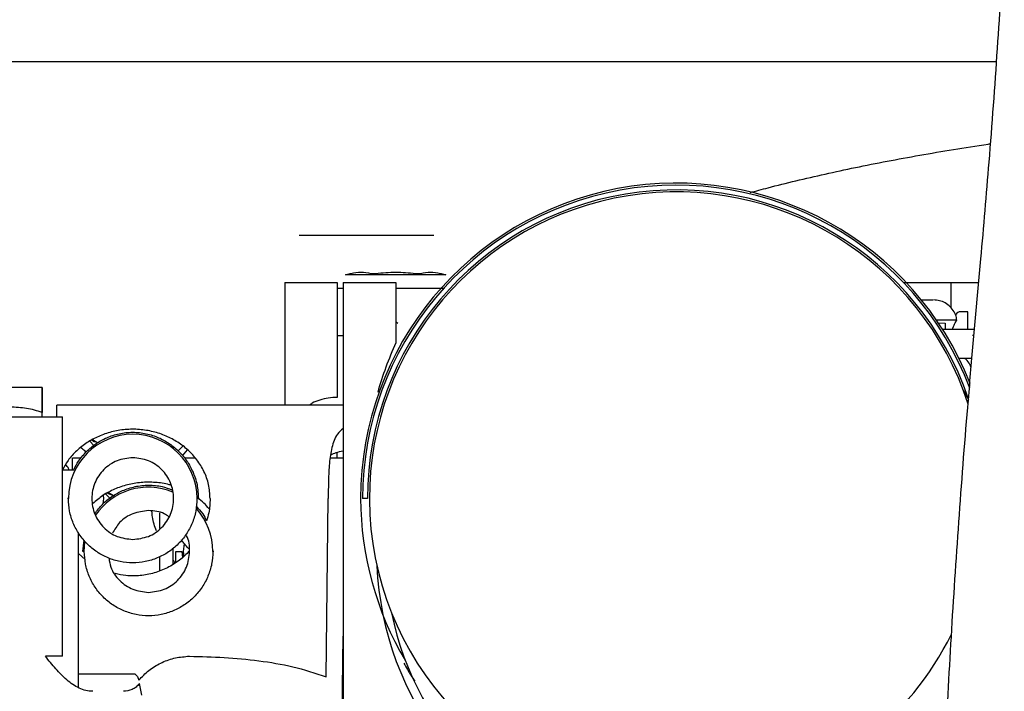
# Paper-space layout 'Sheet2' of a CAD drawing. Units: inches. Extents: x -135 to 301, y 5 to 193.
# Drawn here: x 33 to 37, y 30 to 33 of the extents above; entities that cross this region are included whole.
import ezdxf

# ---------------------------------------------------------------- set-up
doc = ezdxf.new("R2010")
doc.units = ezdxf.units.IN
doc.header["$MEASUREMENT"] = 0

psp = doc.layouts.new('Sheet2')

# ---------------------------------------------------------------- linework, layer by layer
at = {"color": 7, "linetype": 'Continuous', "lineweight": 25, "ltscale": 18}
for p, q in [((32.3306, 32.6355), (36.6045, 32.6355)), ((36.5489, 31.931), (36.5206, 31.6167)), ((34.2839, 31.8743), (34.3005, 31.8788)), ((34.6256, 31.8788), (34.6421, 31.8743)), ((34.067, 31.847), (34.067, 31.4093)), ((34.067, 31.847), (34.2546, 31.847)), ((34.2546, 31.847), (34.2546, 31.4369)), ((34.2546, 31.8271), (34.2754, 31.8271)), ((34.2754, 31.847), (34.2754, 30.263)), ((34.2754, 31.847), (34.463, 31.847)), ((34.463, 31.847), (34.463, 31.6315)), ((36.4431, 31.847), (36.4423, 31.7582)), ((36.4431, 31.847), (36.4558, 31.847)), ((36.4646, 31.7126), (36.3915, 31.7126)), ((36.4577, 31.7026), (36.4645, 31.7126)), ((36.5033, 31.6803), (36.5038, 31.7425)), ((36.3958, 31.7025), (36.422, 31.7019)), ((36.4129, 31.6803), (36.5263, 31.6803)), ((36.422, 31.7019), (36.4223, 31.6803)), ((34.2546, 31.6582), (34.2754, 31.6582)), ((36.5205, 31.6585), (36.5243, 31.6585)), ((36.517, 31.5761), (36.4717, 31.5761)), ((33.202, 31.4719), (32.8164, 31.4719)), ((36.5068, 31.4287), (36.4864, 31.4643)), ((34.2754, 31.4093), (33.2541, 31.4093)), ((33.2541, 31.3677), (33.2541, 31.4093)), ((32.8998, 31.3677), (33.275, 31.3677)), ((33.275, 30.5131), (33.275, 31.3677)), ((33.3726, 31.2811), (33.3865, 31.2656)), ((33.382, 31.2862), (33.4002, 31.2752)), ((33.6872, 31.2461), (33.7038, 31.263)), ((33.3408, 31.2204), (33.3107, 31.2204)), ((33.7031, 31.228), (33.721, 31.2497)), ((33.748, 31.2205), (33.7093, 31.2205)), ((34.2754, 31.2205), (34.2296, 31.2205)), ((34.2546, 31.2205), (34.2546, 31.2401)), ((33.2735, 31.1787), (33.3153, 31.1787)), ((33.4198, 31.0871), (33.4209, 31.0759)), ((33.4262, 31.0955), (33.4431, 31.0767)), ((33.4386, 31.0973), (33.4567, 31.0863)), ((33.4513, 31.0896), (33.4519, 31.0837)), ((33.2958, 31.0759), (33.2921, 31.0759)), ((33.4209, 31.0759), (33.419, 31.0567)), ((33.7594, 31.0759), (33.7543, 31.0759)), ((34.2149, 30.44), (34.2223, 31.0759)), ((34.3621, 31.0759), (34.345, 31.0759)), ((33.6221, 30.9686), (33.6221, 31.0248)), ((33.3316, 30.4011), (33.3316, 30.9539)), ((33.3473, 30.8869), (33.3515, 30.9277)), ((33.3524, 30.8869), (33.3548, 30.92)), ((33.7067, 30.887), (33.7096, 30.9158)), ((33.3552, 30.8589), (33.3316, 30.8802)), ((33.3524, 30.8869), (33.3473, 30.8869)), ((33.6221, 30.8187), (33.6221, 30.869)), ((33.6681, 30.898), (33.6681, 30.8411)), ((33.6788, 30.8477), (33.6788, 30.887)), ((33.6788, 30.887), (33.7006, 30.887)), ((33.7006, 30.887), (33.7029, 30.866)), ((33.7009, 30.887), (33.7033, 30.8664)), ((33.7083, 30.8709), (33.7067, 30.887)), ((33.814, 30.887), (33.811, 30.887)), ((33.6715, 30.8534), (33.6681, 30.8574)), ((34.2716, 30.2512), (34.2754, 30.5847)), ((33.275, 30.5131), (33.2137, 30.5131)), ((33.7208, 30.5129), (33.7279, 30.5131)), ((33.3316, 30.4506), (33.5326, 30.4506)), ((33.5579, 30.3741), (33.5492, 30.416))]:
    psp.add_line(p, q, dxfattribs=at)
at = {"color": 7, "linetype": 'Continuous', "lineweight": 25, "ltscale": 18, "flags": 128}
for points in [[(36.5038, 31.7425), (36.5, 31.7425), (36.4964, 31.7425), (36.4929, 31.7425), (36.4894, 31.7425), (36.4861, 31.7425), (36.4829, 31.7425), (36.4798, 31.7425), (36.4768, 31.7425)], [(36.5001, 31.4261), (36.5036, 31.4196), (36.5046, 31.4178)], [(33.3107, 31.1787), (33.3107, 31.1958), (33.3107, 31.211), (33.3107, 31.2191), (33.3107, 31.2204)]]:
    psp.add_lwpolyline(points, dxfattribs=at)
at = {"color": 7, "linetype": 'Continuous', "lineweight": 25, "ltscale": 324}
for centre, radius, start, end in [((35.4635, 31.0759), 1.1255, 21.4262, 180), ((35.4635, 31.0759), 1.1184, 20.6413, 180), ((35.4635, 31.0759), 1.1014, 18.959, 180), ((35.4635, 31.0759), 1.0942, 17.9103, 180.1614), ((33.5251, 31.0759), 0.2293, 360, 180), ((33.5817, 30.887), 0.2293, 67.7812, 145.9362), ((35.4635, 31.0759), 1.1255, 180, 210.8452), ((35.4635, 31.0759), 1.0942, 180.1614, 265.6946), ((33.5817, 30.887), 0.2293, 0.0092, 41.827), ((35.5201, 30.8872), 1.1255, 182.555, 323.705), ((35.5201, 30.8872), 1.0942, 191.536, 326.1441), ((35.4635, 31.0759), 1.0942, 307.7085, 333.7395)]:
    psp.add_arc(centre, radius, start, end, dxfattribs=at)
at = {"color": 7, "linetype": 'Continuous', "lineweight": 25, "ltscale": 18}
for points, knots in [([(36.6833, 34.9273), (36.6832, 34.856), (36.6828, 34.6491), (36.6783, 34.3065), (36.6684, 33.8997), (36.6534, 33.4932), (36.6335, 33.087), (36.6087, 32.6813), (36.5806, 32.2959), (36.5589, 32.0461), (36.5489, 31.931)], [0, 0, 0, 0, 0.071184, 0.206701, 0.34222, 0.477738, 0.613256, 0.748774, 0.884291, 1, 1, 1, 1]), ([(35.7267, 32.1677), (35.7479, 32.1735), (35.8007, 32.1878), (35.89, 32.21), (35.9939, 32.2341), (36.1024, 32.2575), (36.215, 32.2799), (36.3314, 32.3014), (36.4519, 32.3216), (36.5359, 32.335), (36.5805, 32.3413), (36.5829, 32.3416)], [0, 0, 0, 0, 0.085946, 0.213212, 0.341368, 0.470324, 0.599993, 0.730291, 0.861137, 0.992449, 1, 1, 1, 1]), ([(34.1191, 32.0159), (34.1199, 32.0159), (34.1215, 32.0159), (34.132, 32.0159), (34.1372, 32.0159)], [0, 0, 0, 0, 0.499919, 1, 1, 1, 1]), ([(34.1372, 32.0159), (34.1439, 32.0159), (34.1573, 32.0159), (34.1862, 32.0159), (34.2191, 32.0159), (34.2427, 32.0159), (34.2546, 32.0159)], [0, 0, 0, 0, 0.249999, 0.499999, 0.749999, 1, 1, 1, 1]), ([(34.2546, 32.0159), (34.2664, 32.0159), (34.2901, 32.0159), (34.323, 32.0159), (34.3518, 32.0159), (34.3652, 32.0159), (34.3719, 32.0159)], [0, 0, 0, 0, 0.250001, 0.500001, 0.750001, 1, 1, 1, 1]), ([(34.3275, 32.0159), (34.3283, 32.0159), (34.3299, 32.0159), (34.3404, 32.0159), (34.3457, 32.0159)], [0, 0, 0, 0, 0.4999182, 1, 1, 1, 1]), ([(34.3457, 32.0159), (34.3524, 32.0159), (34.3657, 32.0159), (34.3946, 32.0159), (34.4275, 32.0159), (34.4512, 32.0159), (34.463, 32.0159)], [0, 0, 0, 0, 0.249999, 0.499999, 0.749999, 1, 1, 1, 1]), ([(34.463, 32.0159), (34.4748, 32.0159), (34.4985, 32.0159), (34.5314, 32.0159), (34.5603, 32.0159), (34.5736, 32.0159), (34.5803, 32.0159)], [0, 0, 0, 0, 0.2500014, 0.5000012, 0.7500008, 1, 1, 1, 1]), ([(34.5803, 32.0159), (34.5853, 32.0159), (34.5951, 32.0159), (34.6, 32.0159), (34.5985, 32.0159), (34.5985, 32.0159)], [0, 0, 0, 0, 0.499919, 0.999838, 1, 1, 1, 1]), ([(34.6421, 31.8743), (34.6394, 31.8743), (34.634, 31.8743), (34.5927, 31.8743), (34.5335, 31.8743), (34.4631, 31.8743), (34.3926, 31.8743), (34.3334, 31.8743), (34.292, 31.8743), (34.2866, 31.8743), (34.2839, 31.8743)], [0, 0, 0, 0, 0.124862, 0.249811, 0.374843, 0.499895, 0.624946, 0.749995, 0.875039, 1, 1, 1, 1]), ([(34.3005, 31.8788), (34.3006, 31.8788), (34.3008, 31.8789), (34.3024, 31.8792), (34.3032, 31.8794)], [0, 0, 0, 0, 0.49994, 1, 1, 1, 1]), ([(34.3032, 31.8794), (34.3152, 31.8817), (34.3391, 31.8862), (34.3625, 31.8817), (34.3742, 31.8794)], [0, 0, 0, 0, 0.500004, 1, 1, 1, 1]), ([(34.3742, 31.8794), (34.3752, 31.8792), (34.3773, 31.8789), (34.3816, 31.8787), (34.3866, 31.8789), (34.3902, 31.8792), (34.392, 31.8794)], [0, 0, 0, 0, 0.250138, 0.5002, 0.750145, 1, 1, 1, 1]), ([(34.392, 31.8794), (34.4157, 31.8817), (34.463, 31.8862), (34.5103, 31.8817), (34.534, 31.8794)], [0, 0, 0, 0, 0.500002, 1, 1, 1, 1]), ([(34.534, 31.8794), (34.5358, 31.8792), (34.5394, 31.8789), (34.5444, 31.8787), (34.5488, 31.8789), (34.5508, 31.8792), (34.5518, 31.8794)], [0, 0, 0, 0, 0.249941, 0.499988, 0.750046, 1, 1, 1, 1]), ([(34.5518, 31.8794), (34.5635, 31.8817), (34.5869, 31.8862), (34.6108, 31.8817), (34.6228, 31.8794)], [0, 0, 0, 0, 0.4999969, 1, 1, 1, 1]), ([(34.6228, 31.8794), (34.6236, 31.8792), (34.6252, 31.8789), (34.6254, 31.8788), (34.6256, 31.8788)], [0, 0, 0, 0, 0.500062, 1, 1, 1, 1]), ([(34.463, 31.8271), (34.47, 31.8271), (34.4878, 31.8271), (34.5076, 31.8271), (34.5195, 31.8271)], [0, 0, 0, 0, 0.396217, 1, 1, 1, 1]), ([(34.5195, 31.8271), (34.5313, 31.8271), (34.555, 31.8271), (34.5879, 31.8271), (34.6168, 31.8271), (34.6301, 31.8271), (34.6368, 31.8271)], [0, 0, 0, 0, 0.250001, 0.500001, 0.750001, 1, 1, 1, 1]), ([(36.2763, 31.847), (36.2792, 31.847), (36.2848, 31.847), (36.3282, 31.847), (36.38, 31.847), (36.4271, 31.847), (36.4517, 31.847), (36.4639, 31.847)], [0, 0, 0, 0, 0.2496694, 0.4993758, 0.7490806, 0.87454, 1, 1, 1, 1]), ([(36.4639, 31.847), (36.4762, 31.847), (36.5006, 31.847), (36.5269, 31.847), (36.5395, 31.847), (36.5413, 31.847)], [0, 0, 0, 0, 0.460341, 0.920681, 1, 1, 1, 1]), ([(36.3343, 31.7845), (36.3347, 31.7845), (36.3553, 31.7845), (36.3751, 31.7845), (36.3787, 31.7845), (36.3803, 31.7845)], [0, 0, 0, 0, 0.010376, 0.543901, 1, 1, 1, 1]), ([(36.4638, 31.7127), (36.4636, 31.7158), (36.4627, 31.7263), (36.4549, 31.7431), (36.4415, 31.7611), (36.4233, 31.7746), (36.403, 31.783), (36.3888, 31.784), (36.382, 31.7845)], [0, 0, 0, 0, 0.078354, 0.266302, 0.45426, 0.642219, 0.830166, 1, 1, 1, 1]), ([(36.4768, 31.7425), (36.4739, 31.742), (36.4681, 31.741), (36.4621, 31.7365), (36.4601, 31.7315), (36.4594, 31.73)], [0, 0, 0, 0, 0.4126814, 0.8251621, 1, 1, 1, 1]), ([(34.4701, 31.7011), (34.4673, 31.7031), (34.4631, 31.7059), (34.4636, 31.7056), (34.4638, 31.7054)], [0, 0, 0, 0, 0.666909, 1, 1, 1, 1]), ([(36.4486, 31.6803), (36.4491, 31.6817), (36.4527, 31.6913), (36.4554, 31.6974), (36.4578, 31.7026)], [0, 0, 0, 0, 0.140402, 1, 1, 1, 1]), ([(34.463, 31.6315), (34.4507, 31.6026), (34.4261, 31.5449), (34.4079, 31.4851), (34.3988, 31.4553)], [0, 0, 0, 0, 0.499965, 1, 1, 1, 1]), ([(36.5206, 31.6167), (36.5142, 31.5449), (36.4959, 31.3371), (36.4694, 30.9926), (36.4426, 30.5831), (36.4209, 30.173), (36.404, 29.7626), (36.3923, 29.3518), (36.3854, 28.9572), (36.3846, 28.6995), (36.3843, 28.5789)], [0, 0, 0, 0, 0.071184, 0.206174, 0.341164, 0.476154, 0.611144, 0.746134, 0.881124, 1, 1, 1, 1]), ([(36.5144, 31.5454), (36.5133, 31.5483), (36.5096, 31.5582), (36.5015, 31.569), (36.4935, 31.5747), (36.4916, 31.5761)], [0, 0, 0, 0, 0.24075, 0.816716, 1, 1, 1, 1]), ([(33.202, 31.4719), (33.202, 31.4708), (33.202, 31.4686), (33.202, 31.4507), (33.202, 31.4233), (33.202, 31.3967), (33.202, 31.3834)], [0, 0, 0, 0, 0.25, 0.499999, 0.749999, 1, 1, 1, 1]), ([(33.202, 31.3677), (33.202, 31.3806), (33.202, 31.4108), (33.202, 31.4435), (33.202, 31.4675), (33.202, 31.4704), (33.202, 31.4719)], [0, 0, 0, 0, 0.199686, 0.466499, 0.733265, 1, 1, 1, 1]), ([(34.2546, 31.4369), (34.2438, 31.4364), (34.2224, 31.4356), (34.192, 31.4281), (34.1694, 31.4194), (34.1589, 31.4116), (34.1559, 31.4093)], [0, 0, 0, 0, 0.294517, 0.589132, 0.883837, 1, 1, 1, 1]), ([(33.202, 31.3834), (33.184, 31.3889), (33.1479, 31.4), (33.1075, 31.4014), (33.0874, 31.4021)], [0, 0, 0, 0, 0.499927, 1, 1, 1, 1]), ([(33.8011, 31.0759), (33.8, 31.0927), (33.7977, 31.1265), (33.7804, 31.1734), (33.7554, 31.2147), (33.7235, 31.2495), (33.6863, 31.278), (33.6446, 31.3001), (33.5987, 31.3155), (33.5492, 31.3236), (33.4981, 31.3234), (33.4488, 31.3149), (33.4031, 31.299), (33.3615, 31.2766), (33.3249, 31.2477), (33.2949, 31.2154), (33.2811, 31.19), (33.275, 31.1787)], [0, 0, 0, 0, 0.067532, 0.135121, 0.20275, 0.270397, 0.338039, 0.40567, 0.473288, 0.540886, 0.608484, 0.676086, 0.743707, 0.811343, 0.878986, 0.946632, 1, 1, 1, 1]), ([(34.2754, 31.3261), (34.2683, 31.3197), (34.2486, 31.3019), (34.2341, 31.2588), (34.2255, 31.2023), (34.2231, 31.1402), (34.2225, 31.0973), (34.2223, 31.0759)], [0, 0, 0, 0, 0.124628, 0.343225, 0.562068, 0.781022, 1, 1, 1, 1]), ([(33.3149, 31.1787), (33.3203, 31.1894), (33.3327, 31.2138), (33.3596, 31.2448), (33.393, 31.2728), (33.4317, 31.2943), (33.4758, 31.3088), (33.5251, 31.3142), (33.5743, 31.3088), (33.6185, 31.2943), (33.6571, 31.2728), (33.6907, 31.2449), (33.7191, 31.2109), (33.7412, 31.1708), (33.7565, 31.1251), (33.7585, 31.0923), (33.7594, 31.0759)], [0, 0, 0, 0, 0.056521, 0.129149, 0.201768, 0.27437, 0.346935, 0.419421, 0.491909, 0.564475, 0.637078, 0.709697, 0.782321, 0.854928, 0.927495, 1, 1, 1, 1]), ([(33.3406, 31.2585), (33.343, 31.2566), (33.3496, 31.2516), (33.3545, 31.2449), (33.3575, 31.2406)], [0, 0, 0, 0, 0.36606, 1, 1, 1, 1]), ([(33.395, 31.2783), (33.3947, 31.2783), (33.3903, 31.2777), (33.3844, 31.2799), (33.3799, 31.2833), (33.3785, 31.2843)], [0, 0, 0, 0, 0.053241, 0.719874, 1, 1, 1, 1]), ([(33.5251, 31.2218), (33.506, 31.2196), (33.4678, 31.2152), (33.4192, 31.1814), (33.3868, 31.1332), (33.3754, 31.0759), (33.3868, 31.0185), (33.4192, 30.9703), (33.4678, 30.9365), (33.506, 30.9322), (33.5251, 30.93)], [0, 0, 0, 0, 0.125001, 0.249999, 0.375, 0.5, 0.625, 0.750001, 0.874999, 1, 1, 1, 1]), ([(33.5251, 30.93), (33.5442, 30.9322), (33.5824, 30.9365), (33.6309, 30.9703), (33.6634, 31.0185), (33.6748, 31.0759), (33.6634, 31.1332), (33.6309, 31.1814), (33.5824, 31.2152), (33.5442, 31.2196), (33.5251, 31.2218)], [0, 0, 0, 0, 0.125001, 0.249999, 0.375, 0.5, 0.625, 0.750001, 0.874999, 1, 1, 1, 1]), ([(34.2754, 31.2449), (34.2663, 31.2432), (34.2505, 31.2404), (34.237, 31.2339), (34.2313, 31.2311)], [0, 0, 0, 0, 0.574195, 1, 1, 1, 1]), ([(33.2987, 31.1787), (33.296, 31.1844), (33.2927, 31.1914), (33.2864, 31.1953), (33.2852, 31.196)], [0, 0, 0, 0, 0.814346, 1, 1, 1, 1]), ([(33.6616, 31.1231), (33.6593, 31.1239), (33.6418, 31.13), (33.6055, 31.1343), (33.5548, 31.1346), (33.5053, 31.126), (33.4597, 31.1101), (33.4181, 31.0881), (33.3944, 31.0681), (33.3827, 31.0582)], [0, 0, 0, 0, 0.024484, 0.187378, 0.350271, 0.513176, 0.676123, 0.839109, 1, 1, 1, 1]), ([(33.3898, 31.0224), (33.3985, 31.0337), (33.4162, 31.0567), (33.4497, 31.0838), (33.4882, 31.1054), (33.5324, 31.1199), (33.5816, 31.1252), (33.6276, 31.1208), (33.653, 31.1115), (33.6642, 31.1075)], [0, 0, 0, 0, 0.142692, 0.291312, 0.439899, 0.588408, 0.736756, 0.885107, 1, 1, 1, 1]), ([(33.4516, 31.0894), (33.4513, 31.0894), (33.4469, 31.0888), (33.441, 31.091), (33.4364, 31.0944), (33.4351, 31.0954)], [0, 0, 0, 0, 0.053229, 0.719829, 1, 1, 1, 1]), ([(33.7977, 31.0392), (33.7918, 31.0463), (33.7796, 31.061), (33.7641, 31.0718), (33.7562, 31.0773)], [0, 0, 0, 0, 0.485291, 1, 1, 1, 1]), ([(33.7543, 31.0759), (33.7535, 31.0609), (33.7518, 31.0308), (33.7381, 30.9876), (33.717, 30.9477), (33.6882, 30.9127), (33.6533, 30.884), (33.6134, 30.8627), (33.5701, 30.8495), (33.5251, 30.8451), (33.4801, 30.8495), (33.4368, 30.8627), (33.3969, 30.884), (33.3619, 30.9127), (33.3332, 30.9477), (33.312, 30.9876), (33.2983, 31.0308), (33.2966, 31.0609), (33.2958, 31.0759)], [0, 0, 0, 0, 0.062501, 0.125002, 0.1875, 0.250001, 0.3125, 0.375, 0.4375, 0.5, 0.5625, 0.625, 0.6875, 0.749999, 0.8125, 0.874998, 0.937499, 1, 1, 1, 1]), ([(33.7517, 31.0488), (33.7598, 31.04), (33.7741, 31.0246), (33.784, 31.0049), (33.7882, 30.9964)], [0, 0, 0, 0, 0.569327, 1, 1, 1, 1]), ([(33.8011, 31.0759), (33.8005, 31.0588), (33.7996, 31.0317), (33.7913, 31.0059), (33.7882, 30.9964)], [0, 0, 0, 0, 0.628409, 1, 1, 1, 1]), ([(33.5817, 31.0329), (33.5627, 31.0306), (33.5247, 31.0261), (33.4777, 30.9954), (33.4606, 30.9653), (33.453, 30.9519)], [0, 0, 0, 0, 0.3562467, 0.712486, 1, 1, 1, 1]), ([(33.6538, 31.0109), (33.6485, 31.0148), (33.6278, 31.0302), (33.6013, 31.0317), (33.5817, 31.0329)], [0, 0, 0, 0, 0.255767, 1, 1, 1, 1]), ([(33.6098, 30.9604), (33.6039, 30.9766), (33.5957, 30.9993), (33.5941, 31.0237), (33.5936, 31.0305)], [0, 0, 0, 0, 0.719152, 1, 1, 1, 1]), ([(33.5817, 30.7411), (33.6008, 30.7433), (33.639, 30.7477), (33.6875, 30.7813), (33.7203, 30.8298), (33.7301, 30.8862), (33.7265, 30.9284), (33.7149, 30.9453), (33.714, 30.9465)], [0, 0, 0, 0, 0.1969746, 0.3939451, 0.59092, 0.7878944, 0.9848688, 1, 1, 1, 1]), ([(33.7255, 30.8972), (33.7248, 30.8978), (33.7142, 30.9064), (33.7065, 30.9178), (33.6992, 30.9284)], [0, 0, 0, 0, 0.068425, 1, 1, 1, 1]), ([(33.811, 30.887), (33.8101, 30.872), (33.8084, 30.842), (33.7948, 30.7987), (33.7736, 30.7588), (33.7449, 30.7238), (33.7099, 30.6951), (33.67, 30.6738), (33.6267, 30.6607), (33.5817, 30.6562), (33.5367, 30.6607), (33.4934, 30.6738), (33.4535, 30.6951), (33.4185, 30.7238), (33.3898, 30.7588), (33.3686, 30.7986), (33.355, 30.8419), (33.3533, 30.8719), (33.3524, 30.8869)], [0, 0, 0, 0, 0.062501, 0.125002, 0.1875, 0.250001, 0.3125, 0.375, 0.4375, 0.5, 0.5625, 0.625, 0.6875, 0.749999, 0.8125, 0.874998, 0.937499, 1, 1, 1, 1]), ([(33.7273, 30.8883), (33.7159, 30.8771), (33.6924, 30.8539), (33.6494, 30.8278), (33.602, 30.809), (33.5518, 30.7997), (33.5045, 30.7987), (33.4752, 30.8051), (33.4624, 30.8079)], [0, 0, 0, 0, 0.1652193, 0.3403336, 0.5154486, 0.690565, 0.8656819, 1, 1, 1, 1]), ([(33.4405, 30.8631), (33.442, 30.8522), (33.4461, 30.8224), (33.4765, 30.7815), (33.5243, 30.7476), (33.5626, 30.7433), (33.5817, 30.7411)], [0, 0, 0, 0, 0.160152, 0.440103, 0.720049, 1, 1, 1, 1]), ([(33.6753, 30.8456), (33.6752, 30.8461), (33.6743, 30.8495), (33.6728, 30.8516), (33.6715, 30.8534)], [0, 0, 0, 0, 0.163974, 1, 1, 1, 1]), ([(33.3825, 30.388), (33.3743, 30.3887), (33.3578, 30.3899), (33.326, 30.4018), (33.2964, 30.422), (33.2695, 30.4474), (33.2503, 30.4684), (33.2318, 30.4905), (33.2198, 30.5056), (33.2137, 30.5131)], [0, 0, 0, 0, 0.125051, 0.250103, 0.499825, 0.624888, 0.74992, 0.875018, 1, 1, 1, 1]), ([(33.5473, 30.4277), (33.5586, 30.4399), (33.5811, 30.4644), (33.6243, 30.49), (33.6711, 30.508), (33.7042, 30.5113), (33.7208, 30.5129)], [0, 0, 0, 0, 0.2498218, 0.4998258, 0.7498976, 1, 1, 1, 1]), ([(33.7279, 30.5131), (33.7692, 30.5122), (33.8517, 30.5104), (33.9748, 30.498), (34.0974, 30.4789), (34.1757, 30.453), (34.2149, 30.44)], [0, 0, 0, 0, 0.2500744, 0.5001366, 0.7501612, 1, 1, 1, 1]), ([(34.4924, 30.4882), (34.5004, 30.4736), (34.5126, 30.4514), (34.5265, 30.431), (34.5313, 30.424)], [0, 0, 0, 0, 0.656571, 1, 1, 1, 1]), ([(33.5326, 30.4506), (33.5344, 30.4491), (33.538, 30.4462), (33.5436, 30.4387), (33.5458, 30.4321), (33.5473, 30.4277)], [0, 0, 0, 0, 0.250647, 0.500655, 1, 1, 1, 1]), ([(33.5492, 30.416), (33.5453, 30.4114), (33.5373, 30.4024), (33.518, 30.3911), (33.5025, 30.3892), (33.4921, 30.388)], [0, 0, 0, 0, 0.250142, 0.500549, 1, 1, 1, 1])]:
    psp.add_open_spline(points, degree=3, knots=knots, dxfattribs=at)

doc.saveas('drawing.dxf')
